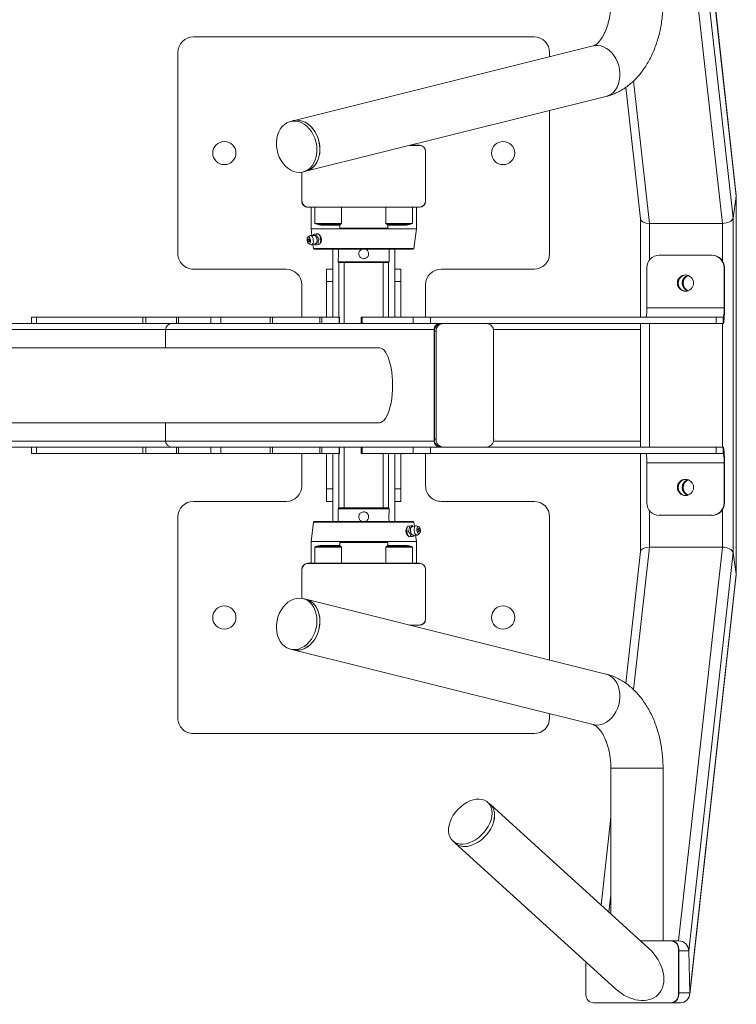
# Model space of a CAD drawing. Units: millimetres. Extents: x 13014 to 33633, y 12989 to 27707.
# Drawn here: x 18219 to 18682, y 19891 to 20527 of the extents above; entities that cross this region are included whole.
import ezdxf

# ---------------------------------------------------------------- set-up
doc = ezdxf.new("R2010")
doc.units = ezdxf.units.MM

# ---------------------------------------------------------------- blocks, each defined once
blk = doc.blocks.new('A$C33388818')
at = {"linetype": 'Continuous', "lineweight": 5}
for p, q in [((1776.28, 2975.59), (1505.51, 2945.53)), ((1506.37, 2945.57), (1776.73, 2975.58)), ((1533.57, 2944.9), (1790.89, 2973.47)), ((1776.73, 2975.58), (1790.89, 2973.47)), ((1776.73, 2975.58), (2020.89, 2975.58)), ((1790.89, 2973.47), (2006.73, 2973.47)), ((2020.89, 2975.58), (2006.73, 2973.47)), ((2006.73, 2973.47), (2264.06, 2944.9)), ((2020.89, 2975.58), (2291.26, 2945.57)), ((2292.12, 2945.53), (2021.34, 2975.59)), ((1539.97, 2938.36), (1794.22, 2966.59)), ((1794.22, 2966.59), (1794.22, 2919.53)), ((1794.22, 2966.59), (1818.29, 2966.59)), ((1822.81, 2967.67), (1822.81, 2967.98)), ((1848.81, 2967.98), (1822.81, 2967.98)), ((1848.81, 2967.67), (1822.81, 2967.67)), ((1848.81, 2967.67), (1848.81, 2967.98)), ((1848.81, 2917.82), (1848.81, 2967.67)), ((1854.81, 2967.21), (1858.81, 2967.21)), ((1854.81, 2967.21), (1854.81, 2967.05)), ((1858.81, 2967.05), (1854.81, 2967.05)), ((1854.81, 2967.05), (1854.81, 2962.67)), ((1858.81, 2967.21), (1858.81, 2967.05)), ((1858.81, 2967.05), (1858.81, 2962.67)), ((1858.81, 2966.59), (1938.81, 2966.59)), ((1942.81, 2967.21), (1938.81, 2967.21)), ((1938.81, 2967.21), (1938.81, 2967.05)), ((1938.81, 2967.05), (1942.81, 2967.05)), ((1938.81, 2967.05), (1938.81, 2962.67)), ((1942.81, 2967.21), (1942.81, 2967.05)), ((1942.81, 2967.05), (1942.81, 2962.67)), ((1948.81, 2967.67), (1948.81, 2967.98)), ((1948.81, 2967.98), (1974.81, 2967.98)), ((1948.81, 2917.82), (1948.81, 2967.67)), ((1948.81, 2967.67), (1974.81, 2967.67)), ((1974.81, 2967.67), (1974.81, 2967.98)), ((1979.33, 2966.59), (2003.4, 2966.59)), ((2003.4, 2966.59), (2003.4, 2919.53)), ((2003.4, 2966.59), (2257.66, 2938.36)), ((1814.81, 2960.01), (1814.81, 2959.7)), ((1814.81, 2959.7), (1814.81, 2925.8)), ((1858.81, 2962.67), (1854.81, 2962.67)), ((1854.81, 2778.11), (1854.81, 2962.67)), ((1858.81, 2814.21), (1858.81, 2962.67)), ((1938.81, 2962.67), (1942.81, 2962.67)), ((1938.81, 2814.21), (1938.81, 2962.67)), ((1942.81, 2778.11), (1942.81, 2962.67)), ((1982.81, 2960.01), (1982.81, 2959.7)), ((1982.81, 2959.7), (1982.81, 2925.8)), ((2291.26, 2945.57), (2264.06, 2944.9)), ((2264.06, 2944.9), (2264.06, 2938.47)), ((2291.26, 2945.57), (2291.26, 2938.47)), ((2257.66, 2938.36), (2257.66, 2932.09)), ((2262.69, 2938.44), (2262.69, 2938.21)), ((2292.63, 2938.44), (2262.69, 2938.44)), ((2263.42, 2938.44), (2264.06, 2938.47)), ((2264.06, 2938.47), (2291.26, 2938.47)), ((2291.26, 2938.47), (2291.9, 2938.44)), ((2292.63, 2938.44), (2292.63, 2938.21)), ((2297.66, 2939.34), (2297.66, 2932.09)), ((2257.66, 2932.09), (2257.69, 2932.73)), ((2257.66, 2913.66), (2257.66, 2932.09)), ((2257.69, 2933.46), (2257.69, 2933.22)), ((2257.69, 2933.22), (2257.69, 2913.69)), ((2292.63, 2938.21), (2262.69, 2938.21)), ((2297.63, 2933.46), (2297.63, 2933.22)), ((2297.63, 2883.44), (2297.63, 2933.22)), ((2297.63, 2932.73), (2297.66, 2932.09)), ((2297.66, 2932.09), (2297.66, 2885.03)), ((2257.66, 2928.29), (2146.09, 2928.29)), ((2146.09, 2894.59), (2146.09, 2928.29)), ((1702.15, 2909.31), (1794.22, 2919.53)), ((1794.22, 2919.53), (1817.87, 2919.53)), ((1858.81, 2919.53), (1938.81, 2919.53)), ((1979.76, 2919.53), (2003.4, 2919.53)), ((2003.4, 2919.53), (2095.49, 2909.31)), ((1706.36, 2904.2), (1791.34, 2913.64)), ((1791.25, 2913.63), (1854.81, 2913.63)), ((1822.81, 2917.82), (1848.81, 2917.82)), ((1858.81, 2913.63), (1938.81, 2913.63)), ((1862.81, 2818.81), (1862.81, 2913.63)), ((1934.81, 2818.81), (1934.81, 2913.63)), ((1942.81, 2913.63), (2006.38, 2913.63)), ((1974.81, 2917.82), (1948.81, 2917.82)), ((2006.28, 2913.64), (2091.26, 2904.2)), ((2262.49, 2918.98), (2169.69, 2816.82)), ((2146.09, 2894.59), (2240.33, 2894.59)), ((2177.89, 2894.59), (2234.61, 2888.29)), ((2194.63, 2794.16), (2288.67, 2897.68)), ((2228.09, 2894.59), (2239.21, 2893.35)), ((1760.6, 2697.71), (1712.33, 2891.39)), ((2085.3, 2891.39), (2037.03, 2697.71)), ((1679.63, 2883.24), (1727.9, 2689.56)), ((2069.73, 2689.56), (2118, 2883.24)), ((2297.66, 2885.03), (2297.63, 2884.4)), ((2271.2, 2878.45), (2292.63, 2878.45)), ((1686.67, 2855.01), (1683.81, 2855.01)), ((1813.81, 2855.01), (1721.4, 2855.01)), ((2076.23, 2855.01), (1983.81, 2855.01)), ((2113.81, 2855.01), (2110.96, 2855.01)), ((1673.81, 2845.01), (1673.81, 2625.01)), ((1823.81, 2785.01), (1823.81, 2845.01)), ((1973.81, 2845.01), (1973.81, 2785.01)), ((2123.81, 2625.01), (2123.81, 2845.01)), ((1933.71, 2818.92), (1863.91, 2818.92)), ((1858.81, 2814.21), (1858.81, 2784.29)), ((1858.91, 2814.24), (1858.91, 2786.38)), ((1938.71, 2786.38), (1938.71, 2814.24)), ((1938.81, 2784.29), (1938.81, 2814.21)), ((2169.71, 2816.81), (2168.21, 2815.16)), ((2193.11, 2792.53), (2194.61, 2794.18)), ((1858.91, 2785.31), (1858.91, 2786.38)), ((1938.71, 2785.31), (1938.71, 2786.38)), ((1858.81, 2784.29), (1858.81, 2639.93)), ((1862.81, 2780.55), (1934.81, 2780.55)), ((1862.81, 2780.55), (1862.81, 2607.06)), ((1863.91, 2781.7), (1933.71, 2781.7)), ((1863.91, 2780.64), (1863.91, 2781.7)), ((1863.91, 2780.64), (1933.71, 2780.64)), ((1933.71, 2780.64), (1933.71, 2781.7)), ((1934.81, 2780.55), (1934.81, 2607.06)), ((1938.81, 2784.29), (1938.81, 2639.93)), ((1779.81, 2775.01), (1747.81, 2775.01)), ((1779.71, 2774.91), (1747.91, 2774.91)), ((1854.81, 2775.01), (1833.81, 2775.01)), ((1858.81, 2778.11), (1854.81, 2778.11)), ((1854.81, 2778.11), (1854.81, 2766.92)), ((1938.81, 2778.11), (1942.81, 2778.11)), ((1942.81, 2778.11), (1942.81, 2766.92)), ((1963.81, 2775.01), (1942.81, 2775.01)), ((2049.81, 2775.01), (2017.81, 2775.01)), ((2049.71, 2774.91), (2017.91, 2774.91)), ((1743.81, 2771.01), (1743.81, 2765.07)), ((1743.91, 2770.91), (1743.91, 2764.66)), ((1783.71, 2699.11), (1783.71, 2770.91)), ((1783.81, 2699.01), (1783.81, 2771.01)), ((1797.81, 2769.01), (1783.81, 2769.01)), ((1794.31, 2766.55), (1783.81, 2766.55)), ((1794.31, 2749.39), (1794.31, 2766.55)), ((1810.37, 2767.47), (1797.81, 2769.01)), ((1797.81, 2769.01), (1797.81, 2750.01)), ((1810.37, 2702.56), (1810.37, 2767.47)), ((1810.81, 2766.97), (1810.81, 2703.05)), ((1854.81, 2766.92), (1858.81, 2766.92)), ((1854.81, 2766.92), (1854.81, 2733.98)), ((1858.81, 2766.92), (1858.81, 2733.98)), ((1942.81, 2766.92), (1938.81, 2766.92)), ((1938.81, 2766.92), (1938.81, 2733.98)), ((1942.81, 2766.92), (1942.81, 2733.98)), ((1986.81, 2703.05), (1986.81, 2766.97)), ((1989.76, 2767.78), (1987.25, 2767.47)), ((1987.25, 2767.47), (1987.25, 2702.56)), ((1990.08, 2766.8), (1989.46, 2766.4)), ((1989.52, 2768.53), (1990.32, 2766.04)), ((1990.19, 2770.51), (1989.57, 2769.14)), ((1995.42, 2769.97), (1994.44, 2771.11)), ((1995.55, 2766.78), (1995.63, 2769.4)), ((1996.29, 2767.37), (1995.58, 2767.57)), ((1999.81, 2769.01), (1995.61, 2768.5)), ((2013.81, 2769.01), (1999.81, 2769.01)), ((1999.81, 2750.01), (1999.81, 2769.01)), ((2003.31, 2766.55), (2003.31, 2749.39)), ((2003.31, 2766.55), (2013.81, 2766.55)), ((2013.81, 2771.01), (2013.81, 2699.01)), ((2013.91, 2770.91), (2013.91, 2699.11)), ((2053.71, 2764.66), (2053.71, 2770.91)), ((2053.81, 2765.07), (2053.81, 2771.01)), ((1794.81, 2763), (1794.81, 2751.01)), ((1795.31, 2762.6), (1795.31, 2750.51)), ((1989.89, 2763.35), (1989.73, 2764.44)), ((1992.92, 2762.8), (1993.06, 2762.8)), ((1993.44, 2762.85), (1993.29, 2763.95)), ((1993.82, 2762.91), (1993.96, 2762.94)), ((1996.72, 2764.31), (1996.56, 2765.41)), ((2002.31, 2750.51), (2002.31, 2762.6)), ((2002.81, 2751.01), (2002.81, 2763)), ((1825.08, 2755.01), (1810.81, 2755.01)), ((1823.78, 2759.01), (1823.78, 2755.01)), ((1823.78, 2759.01), (1831.78, 2759.01)), ((1825.08, 2755.01), (1831.78, 2755.01)), ((1831.78, 2759.01), (1831.78, 2755.01)), ((1831.78, 2759.01), (1854.81, 2759.01)), ((1831.78, 2755.01), (1854.81, 2755.01)), ((1942.81, 2759.01), (1965.78, 2759.01)), ((1942.81, 2755.01), (1965.78, 2755.01)), ((1965.78, 2759.01), (1965.78, 2755.01)), ((1965.78, 2759.01), (1973.78, 2759.01)), ((1965.78, 2755.01), (1972.49, 2755.01)), ((1986.81, 2755.01), (1972.49, 2755.01)), ((1973.78, 2759.01), (1973.78, 2755.01)), ((1794.31, 2749.39), (1783.81, 2749.39)), ((1795.31, 2750.51), (1795.31, 2750.51)), ((1795.31, 2750.51), (1797.31, 2750.51)), ((1797.31, 2719.51), (1797.31, 2750.51)), ((1797.81, 2750.01), (1797.81, 2720.01)), ((1819.11, 2751.52), (1810.81, 2751.52)), ((1819.61, 2751.02), (1819.11, 2751.52)), ((1819.11, 2718.5), (1819.11, 2751.52)), ((1819.61, 2751.02), (1819.61, 2719)), ((1854.81, 2751.01), (1819.61, 2751.01)), ((1854.81, 2747.61), (1819.61, 2747.61)), ((1978.01, 2751.01), (1942.81, 2751.01)), ((1978.01, 2747.61), (1942.81, 2747.61)), ((1978.51, 2751.52), (1978.01, 2751.02)), ((1978.01, 2719), (1978.01, 2751.02)), ((1980.63, 2751.52), (1978.51, 2751.52)), ((1978.51, 2751.52), (1978.51, 2718.5)), ((1999.81, 2720.01), (1999.81, 2750.01)), ((2000.31, 2750.51), (2000.31, 2719.51)), ((2002.31, 2750.51), (2000.31, 2750.51)), ((2002.31, 2750.51), (2002.31, 2750.51)), ((2003.31, 2749.39), (2013.81, 2749.39)), ((1874.66, 2745.12), (1874.66, 2420.62)), ((1922.96, 2420.62), (1922.96, 2745.12)), ((1858.81, 2733.98), (1854.81, 2733.98)), ((1854.81, 2733.98), (1854.81, 2733.46)), ((1854.81, 2733.46), (1858.81, 2733.46)), ((1938.81, 2733.98), (1942.81, 2733.98)), ((1938.81, 2733.46), (1942.81, 2733.46)), ((1942.81, 2733.98), (1942.81, 2733.46)), ((1819.61, 2722.41), (1858.81, 2722.41)), ((1938.81, 2722.41), (1978.01, 2722.41)), ((1794.31, 2720.64), (1783.81, 2720.64)), ((1794.31, 2703.48), (1794.31, 2720.64)), ((1794.81, 2719.02), (1794.81, 2707.02)), ((1795.31, 2719.52), (1795.31, 2719.51)), ((1795.31, 2719.51), (1797.31, 2719.51)), ((1795.31, 2719.51), (1795.31, 2707.43)), ((1797.81, 2720.01), (1797.81, 2701.01)), ((1817, 2718.5), (1819.11, 2718.5)), ((1819.11, 2718.5), (1819.61, 2719)), ((1854.81, 2719.01), (1819.61, 2719.01)), ((1858.81, 2719.44), (1854.81, 2719.44)), ((1854.81, 2719.44), (1854.81, 2719.16)), ((1858.81, 2719.16), (1854.81, 2719.16)), ((1854.81, 2719.16), (1854.81, 2708.06)), ((1942.81, 2719.44), (1938.81, 2719.44)), ((1942.81, 2719.16), (1938.81, 2719.16)), ((1942.81, 2719.44), (1942.81, 2719.16)), ((1942.81, 2719.16), (1942.81, 2708.06)), ((1978.01, 2719.01), (1942.81, 2719.01)), ((1978.01, 2719), (1978.51, 2718.5)), ((1978.51, 2718.5), (1986.81, 2718.5)), ((1999.81, 2701.01), (1999.81, 2720.01)), ((2002.31, 2719.51), (2000.31, 2719.51)), ((2002.31, 2719.51), (2002.31, 2719.52)), ((2002.31, 2707.43), (2002.31, 2719.51)), ((2002.81, 2707.02), (2002.81, 2719.02)), ((2003.31, 2720.64), (2013.81, 2720.64)), ((2003.31, 2720.64), (2003.31, 2703.48)), ((1824.86, 2715.01), (1810.81, 2715.01)), ((1823.78, 2715.01), (1823.78, 2711.01)), ((1823.78, 2711.01), (1831.78, 2711.01)), ((1824.86, 2715.01), (1831.78, 2715.01)), ((1831.78, 2715.01), (1831.78, 2711.01)), ((1831.78, 2715.01), (1854.81, 2715.01)), ((1831.78, 2711.01), (1854.81, 2711.01)), ((1942.81, 2715.01), (1965.78, 2715.01)), ((1942.81, 2711.01), (1965.78, 2711.01)), ((1965.78, 2715.01), (1965.78, 2711.01)), ((1965.78, 2715.01), (1972.71, 2715.01)), ((1965.78, 2711.01), (1973.78, 2711.01)), ((1986.81, 2715.01), (1972.71, 2715.01)), ((1973.78, 2715.01), (1973.78, 2711.01)), ((1794.31, 2703.48), (1783.81, 2703.48)), ((1800.91, 2705.71), (1801.06, 2704.62)), ((1802.07, 2703.25), (1801.99, 2700.63)), ((1803.8, 2707.11), (1803.67, 2707.08)), ((1804.18, 2707.18), (1804.34, 2706.08)), ((1804.71, 2707.23), (1804.57, 2707.22)), ((1808.11, 2701.49), (1807.3, 2703.99)), ((1807.55, 2703.23), (1808.17, 2703.63)), ((1807.74, 2706.68), (1807.89, 2705.58)), ((1858.81, 2708.06), (1854.81, 2708.06)), ((1854.81, 2708.06), (1854.81, 2706.61)), ((1858.81, 2706.61), (1854.81, 2706.61)), ((1854.81, 2706.61), (1854.81, 2676.11)), ((1942.81, 2708.06), (1938.81, 2708.06)), ((1942.81, 2706.61), (1938.81, 2706.61)), ((1942.81, 2708.06), (1942.81, 2706.61)), ((1942.81, 2706.61), (1942.81, 2676.11)), ((2003.31, 2703.48), (2013.81, 2703.48)), ((1761.04, 2695.82), (1760.58, 2697.7)), ((1783.81, 2701.01), (1797.81, 2701.01)), ((1797.81, 2701.01), (1802.02, 2701.53)), ((1801.34, 2702.66), (1802.05, 2702.46)), ((1802.21, 2700.05), (1803.19, 2698.92)), ((1807.43, 2699.52), (1808.06, 2700.88)), ((1807.86, 2702.25), (1810.37, 2702.56)), ((1987.25, 2702.56), (1999.81, 2701.01)), ((1999.81, 2701.01), (2013.81, 2701.01)), ((2037.05, 2697.7), (2036.58, 2695.82)), ((1761.19, 2695.11), (1779.71, 2695.11)), ((1761.21, 2695.01), (1779.81, 2695.01)), ((1833.81, 2695.01), (1854.81, 2695.01)), ((1942.81, 2695.01), (1963.81, 2695.01)), ((2017.81, 2695.01), (2036.42, 2695.01)), ((2017.91, 2695.11), (2036.43, 2695.11)), ((1727.93, 2689.56), (1728.4, 2687.68)), ((1823.81, 2625.01), (1823.81, 2685.01)), ((1973.81, 2685.01), (1973.81, 2625.01)), ((2069.23, 2687.68), (2069.7, 2689.56)), ((1858.81, 2676.11), (1854.81, 2676.11)), ((1854.81, 2676.11), (1854.81, 2674.61)), ((1858.81, 2674.61), (1854.81, 2674.61)), ((1854.81, 2674.61), (1854.81, 2642.71)), ((1942.81, 2676.11), (1938.81, 2676.11)), ((1942.81, 2674.61), (1938.81, 2674.61)), ((1942.81, 2676.11), (1942.81, 2674.61)), ((1942.81, 2674.61), (1942.81, 2642.71)), ((1858.81, 2642.71), (1854.81, 2642.71)), ((1854.81, 2642.71), (1854.81, 2636.26)), ((1858.81, 2639.93), (1858.81, 2636.26)), ((1942.81, 2642.71), (1938.81, 2642.71)), ((1938.81, 2639.93), (1938.81, 2636.26)), ((1942.81, 2642.71), (1942.81, 2636.26)), ((1858.81, 2636.26), (1854.81, 2636.26)), ((1854.81, 2636.26), (1854.81, 2615.38)), ((1858.81, 2636.26), (1858.81, 2615.38)), ((1942.81, 2636.26), (1938.81, 2636.26)), ((1938.81, 2636.26), (1938.81, 2615.38)), ((1942.81, 2636.26), (1942.81, 2615.38)), ((1683.81, 2615.01), (1813.81, 2615.01)), ((1858.81, 2615.38), (1854.81, 2615.38)), ((1854.81, 2615.38), (1854.81, 2614.2)), ((1858.81, 2614.2), (1854.81, 2614.2)), ((1854.81, 2614.2), (1854.81, 2594.28)), ((1858.81, 2615.38), (1858.81, 2614.2)), ((1858.81, 2614.2), (1858.81, 2594.28)), ((1942.81, 2615.38), (1938.81, 2615.38)), ((1938.81, 2615.38), (1938.81, 2614.2)), ((1942.81, 2614.2), (1938.81, 2614.2)), ((1938.81, 2614.2), (1938.81, 2594.28)), ((1942.81, 2615.38), (1942.81, 2614.2)), ((1942.81, 2614.2), (1942.81, 2594.28)), ((1983.81, 2615.01), (2113.81, 2615.01)), ((1874.66, 2607.06), (1862.81, 2607.06)), ((1862.81, 2019.72), (1862.81, 2607.06)), ((1934.81, 2607.06), (1922.96, 2607.06)), ((1934.81, 2019.72), (1934.81, 2607.06)), ((1858.81, 2594.28), (1854.81, 2594.28)), ((1854.81, 2594.28), (1854.81, 2592.48)), ((1858.81, 2592.48), (1854.81, 2592.48)), ((1854.81, 2592.48), (1854.81, 2523.71)), ((1858.81, 2594.28), (1858.81, 2592.48)), ((1858.81, 2592.48), (1858.81, 2523.71)), ((1942.81, 2594.28), (1938.81, 2594.28)), ((1938.81, 2594.28), (1938.81, 2592.48)), ((1942.81, 2592.48), (1938.81, 2592.48)), ((1938.81, 2592.48), (1938.81, 2523.71)), ((1942.81, 2594.28), (1942.81, 2592.48)), ((1942.81, 2592.48), (1942.81, 2523.71)), ((1858.81, 2523.71), (1854.81, 2523.71)), ((1854.81, 2523.71), (1854.81, 2520.4)), ((1854.81, 2520.4), (1858.81, 2520.4)), ((1858.81, 2523.71), (1858.81, 2520.4)), ((1858.81, 2018.51), (1858.81, 2520.4)), ((1942.81, 2523.71), (1938.81, 2523.71)), ((1938.81, 2523.71), (1938.81, 2520.4)), ((1938.81, 2520.4), (1942.81, 2520.4)), ((1938.81, 2018.5), (1938.81, 2520.4)), ((1942.81, 2523.71), (1942.81, 2520.4))]:
    blk.add_line(p, q, dxfattribs=at)
at = {"linetype": 'Continuous', "lineweight": 5, "flags": 128}
for points in [[(1848.81, 2967.98), (1850.76, 2967.97), (1852.64, 2967.92), (1854.37, 2967.85), (1855.88, 2967.76), (1857.13, 2967.64), (1858.05, 2967.5), (1858.62, 2967.36), (1858.81, 2967.21)], [(1948.81, 2967.98), (1946.86, 2967.97), (1944.99, 2967.92), (1943.26, 2967.85), (1941.74, 2967.76), (1940.5, 2967.64), (1939.57, 2967.5), (1939.01, 2967.36), (1938.81, 2967.21)], [(1712.33, 2891.39), (1711.73, 2893.1), (1710.78, 2894.75), (1709.52, 2896.25), (1707.96, 2897.55), (1706.15, 2898.64), (1704.13, 2899.48), (1701.93, 2900.06), (1699.6, 2900.38), (1697.2, 2900.41), (1694.77, 2900.17), (1692.36, 2899.65), (1690.04, 2898.87), (1687.84, 2897.84), (1685.81, 2896.59), (1684, 2895.14), (1682.45, 2893.52), (1681.18, 2891.77), (1680.23, 2889.93), (1679.61, 2888.03), (1679.35, 2886.12), (1679.44, 2884.23), (1679.63, 2883.24)], [(2085.3, 2891.39), (2085.89, 2893.1), (2086.85, 2894.75), (2088.11, 2896.25), (2089.66, 2897.55), (2091.47, 2898.64), (2093.5, 2899.48), (2095.7, 2900.06), (2098.03, 2900.38), (2100.43, 2900.41), (2102.86, 2900.17), (2105.26, 2899.65), (2107.59, 2898.87), (2109.79, 2897.84), (2111.82, 2896.59), (2113.63, 2895.14), (2115.18, 2893.52), (2116.45, 2891.77), (2117.4, 2889.93), (2118.01, 2888.03), (2118.28, 2886.12), (2118.19, 2884.23), (2118, 2883.24)], [(2194.41, 2803.09), (2193.56, 2805.14), (2192.44, 2807.16), (2191.07, 2809.11), (2189.47, 2810.95), (2187.69, 2812.64), (2185.75, 2814.14), (2183.71, 2815.42), (2181.61, 2816.46), (2179.48, 2817.22), (2177.38, 2817.7), (2175.34, 2817.89), (2173.43, 2817.77), (2171.66, 2817.36), (2170.09, 2816.66), (2168.74, 2815.69), (2167.65, 2814.46), (2166.83, 2813.01), (2166.31, 2811.36), (2166.09, 2809.56), (2166.19, 2807.63), (2166.59, 2805.62), (2167.29, 2803.57), (2168.28, 2801.53), (2169.53, 2799.54), (2171.02, 2797.64), (2172.72, 2795.87), (2174.58, 2794.27), (2176.57, 2792.87), (2178.65, 2791.71), (2180.77, 2790.81), (2182.89, 2790.19), (2184.97, 2789.85), (2186.95, 2789.82), (2188.79, 2790.08), (2190.47, 2790.64), (2191.93, 2791.48), (2193.16, 2792.58), (2194.11, 2793.92), (2194.78, 2795.48), (2195.15, 2797.21), (2195.21, 2799.08), (2194.96, 2801.06), (2194.41, 2803.09)], [(2195.93, 2804.74), (2195.08, 2806.79), (2193.96, 2808.82), (2192.58, 2810.77), (2190.98, 2812.62), (2189.2, 2814.31), (2187.26, 2815.81), (2185.22, 2817.09), (2183.11, 2818.13), (2180.98, 2818.89), (2178.87, 2819.38), (2176.84, 2819.56), (2174.91, 2819.45), (2173.15, 2819.03), (2171.57, 2818.33), (2170.22, 2817.36), (2169.29, 2816.34)], [(2195.91, 2804.74), (2195.06, 2806.79), (2193.94, 2808.81), (2192.57, 2810.77), (2190.97, 2812.61), (2189.19, 2814.29), (2187.25, 2815.79), (2185.21, 2817.07), (2183.11, 2818.11), (2180.98, 2818.87), (2178.88, 2819.35), (2176.84, 2819.54), (2174.93, 2819.42), (2173.16, 2819.01), (2171.59, 2818.31), (2170.24, 2817.34), (2169.71, 2816.81)], [(2194.19, 2793.72), (2194.67, 2794.21), (2195.63, 2795.56), (2196.31, 2797.11), (2196.68, 2798.85), (2196.74, 2800.72), (2196.49, 2802.7), (2195.93, 2804.74)], [(1989.57, 2769.14), (1989.53, 2769.04), (1989.53, 2768.51), (1989.89, 2768.04), (1990.58, 2767.7), (1991.51, 2767.53), (1992.56, 2767.55), (1993.61, 2767.75), (1994.54, 2768.12), (1995.22, 2768.6), (1995.59, 2769.15), (1995.59, 2769.69), (1995.42, 2769.97)], [(1992.36, 2771.6), (1991.51, 2771.42), (1990.78, 2771.1), (1990.3, 2770.68), (1990.13, 2770.23), (1990.3, 2769.82), (1990.78, 2769.51), (1991.51, 2769.34), (1992.36, 2769.35), (1993.22, 2769.52), (1993.94, 2769.84), (1994.43, 2770.26), (1994.6, 2770.71), (1994.43, 2771.12), (1993.94, 2771.44), (1993.22, 2771.6), (1992.36, 2771.6)], [(1990.32, 2766.04), (1990.39, 2765.89), (1990.82, 2765.5), (1991.54, 2765.24), (1992.44, 2765.16), (1993.41, 2765.27), (1994.31, 2765.54), (1995.02, 2765.94), (1995.45, 2766.42), (1995.55, 2766.78)], [(1992.36, 2770.95), (1992, 2770.87), (1991.7, 2770.74), (1991.49, 2770.56), (1991.42, 2770.37), (1991.49, 2770.2), (1991.7, 2770.07), (1992, 2769.99), (1992.36, 2770), (1992.72, 2770.07), (1993.03, 2770.21), (1993.23, 2770.38), (1993.31, 2770.57), (1993.23, 2770.75), (1993.03, 2770.88), (1992.72, 2770.95), (1992.36, 2770.95)], [(1995.56, 2767.15), (1995.64, 2766.68), (1995.37, 2766.16), (1994.76, 2765.7), (1993.91, 2765.34), (1992.92, 2765.14)], [(1992.92, 2765.14), (1991.94, 2765.13), (1991.08, 2765.31), (1990.48, 2765.65), (1990.21, 2766.1), (1990.21, 2766.39)], [(1993.82, 2762.91), (1993.25, 2762.82), (1993.06, 2762.8)], [(1922.96, 2745.12), (1922.79, 2746.15), (1922.26, 2747.16), (1921.39, 2748.15), (1920.2, 2749.09), (1918.69, 2749.98), (1916.89, 2750.79), (1914.83, 2751.52), (1912.53, 2752.16), (1910.04, 2752.69), (1907.38, 2753.12), (1904.59, 2753.42), (1901.72, 2753.61), (1898.81, 2753.67), (1895.9, 2753.61), (1893.03, 2753.42), (1890.25, 2753.12), (1887.59, 2752.69), (1885.09, 2752.16), (1882.8, 2751.52), (1880.74, 2750.79), (1878.94, 2749.98), (1877.43, 2749.09), (1876.23, 2748.15), (1875.36, 2747.16), (1874.84, 2746.15), (1874.66, 2745.12), (1874.66, 2745.12)], [(1728.1, 2688.87), (1727.89, 2689.62), (1727.62, 2691.48), (1727.71, 2693.39), (1728.15, 2695.3), (1728.93, 2697.18), (1730.04, 2698.98), (1731.46, 2700.67), (1733.14, 2702.2), (1735.07, 2703.56), (1737.19, 2704.7), (1739.46, 2705.61), (1741.83, 2706.26), (1744.25, 2706.64)], [(1727.93, 2689.56), (1727.69, 2690.88), (1727.67, 2692.78), (1728, 2694.69), (1728.67, 2696.58), (1729.68, 2698.41), (1731, 2700.13), (1732.6, 2701.72), (1734.45, 2703.13), (1736.5, 2704.34), (1738.73, 2705.33), (1741.07, 2706.06), (1743.48, 2706.53), (1745.9, 2706.72), (1748.29, 2706.64), (1750.59, 2706.28), (1752.76, 2705.64), (1754.75, 2704.76), (1756.51, 2703.63), (1758.02, 2702.29), (1759.22, 2700.77), (1760.11, 2699.1), (1760.58, 2697.7)], [(1735.19, 2680.15), (1733.31, 2681.16), (1731.67, 2682.39), (1730.31, 2683.83), (1729.26, 2685.43), (1728.54, 2687.17), (1728.16, 2689), (1728.14, 2690.9), (1728.46, 2692.81), (1729.14, 2694.7), (1730.15, 2696.52), (1731.47, 2698.25), (1733.07, 2699.83), (1734.91, 2701.25), (1736.97, 2702.46), (1739.2, 2703.44), (1741.54, 2704.18), (1743.94, 2704.65), (1746.37, 2704.84), (1748.76, 2704.75), (1751.06, 2704.39), (1753.23, 2703.76), (1755.22, 2702.87), (1756.98, 2701.75), (1758.48, 2700.41), (1759.69, 2698.89), (1760.58, 2697.21), (1761.13, 2695.42), (1761.34, 2693.55), (1761.18, 2691.64), (1760.68, 2689.74), (1759.84, 2687.88), (1758.67, 2686.1), (1757.21, 2684.44), (1755.48, 2682.93), (1753.52, 2681.62), (1751.37, 2680.52), (1749.09, 2679.65), (1746.7, 2679.05), (1744.28, 2678.72), (1741.87, 2678.66), (1739.51, 2678.89), (1737.27, 2679.39), (1735.19, 2680.15)], [(1744.25, 2706.64), (1746.67, 2706.75), (1749.05, 2706.57), (1751.31, 2706.12), (1753.43, 2705.41), (1755.36, 2704.44), (1757.04, 2703.24), (1758.46, 2701.84), (1759.57, 2700.26), (1760.35, 2698.54), (1760.75, 2697.01)], [(1802.06, 2702.88), (1801.99, 2703.35), (1802.26, 2703.86), (1802.86, 2704.33), (1803.72, 2704.69), (1804.7, 2704.88)], [(1807.3, 2703.99), (1807.23, 2704.14), (1806.8, 2704.53), (1806.09, 2704.78), (1805.19, 2704.86), (1804.22, 2704.76), (1803.32, 2704.49), (1802.6, 2704.08), (1802.17, 2703.6), (1802.07, 2703.25)], [(1803.8, 2707.11), (1804.37, 2707.21), (1804.57, 2707.22)], [(1804.7, 2704.88), (1805.69, 2704.9), (1806.54, 2704.72), (1807.15, 2704.38), (1807.42, 2703.93), (1807.41, 2703.64)], [(2062.44, 2680.15), (2064.32, 2681.16), (2065.95, 2682.39), (2067.31, 2683.83), (2068.37, 2685.43), (2069.09, 2687.17), (2069.47, 2689), (2069.49, 2690.9), (2069.16, 2692.81), (2068.49, 2694.7), (2067.48, 2696.52), (2066.16, 2698.25), (2064.56, 2699.83), (2062.71, 2701.25), (2060.65, 2702.46), (2058.43, 2703.44), (2056.09, 2704.18), (2053.68, 2704.65), (2051.26, 2704.84), (2048.87, 2704.75), (2046.56, 2704.39), (2044.39, 2703.76), (2042.41, 2702.87), (2040.64, 2701.75), (2039.14, 2700.41), (2037.93, 2698.89), (2037.04, 2697.21), (2036.49, 2695.42), (2036.29, 2693.55), (2036.44, 2691.64), (2036.95, 2689.74), (2037.79, 2687.88), (2038.96, 2686.1), (2040.42, 2684.44), (2042.15, 2682.93), (2044.11, 2681.62), (2046.25, 2680.52), (2048.54, 2679.65), (2050.92, 2679.05), (2053.34, 2678.72), (2055.76, 2678.66), (2058.11, 2678.89), (2060.35, 2679.39), (2062.44, 2680.15)], [(2053.38, 2706.64), (2050.95, 2706.75), (2048.58, 2706.57), (2046.31, 2706.12), (2044.19, 2705.41), (2042.27, 2704.44), (2040.58, 2703.24), (2039.17, 2701.84), (2038.06, 2700.26), (2037.27, 2698.54), (2036.88, 2697.01)], [(2069.7, 2689.56), (2069.93, 2690.88), (2069.96, 2692.78), (2069.63, 2694.69), (2068.96, 2696.58), (2067.95, 2698.41), (2066.63, 2700.13), (2065.03, 2701.72), (2063.18, 2703.13), (2061.12, 2704.34), (2058.9, 2705.33), (2056.56, 2706.06), (2054.15, 2706.53), (2051.73, 2706.72), (2049.34, 2706.64), (2047.03, 2706.28), (2044.86, 2705.64), (2042.88, 2704.76), (2041.11, 2703.63), (2039.61, 2702.29), (2038.4, 2700.77), (2037.51, 2699.1), (2037.05, 2697.7)], [(2069.53, 2688.87), (2069.74, 2689.62), (2070.01, 2691.48), (2069.92, 2693.39), (2069.48, 2695.3), (2068.69, 2697.18), (2067.58, 2698.98), (2066.17, 2700.67), (2064.48, 2702.2), (2062.56, 2703.56), (2060.44, 2704.7), (2058.17, 2705.61), (2055.8, 2706.26), (2053.38, 2706.64)], [(1808.06, 2700.88), (1808.1, 2700.98), (1808.1, 2701.52), (1807.73, 2701.99), (1807.05, 2702.33), (1806.12, 2702.5), (1805.07, 2702.48), (1804.02, 2702.28), (1803.09, 2701.91), (1802.4, 2701.42), (1802.04, 2700.88), (1802.04, 2700.34), (1802.21, 2700.05)], [(1805.26, 2698.43), (1806.12, 2698.61), (1806.84, 2698.93), (1807.33, 2699.34), (1807.5, 2699.79), (1807.33, 2700.21), (1806.84, 2700.52), (1806.12, 2700.69), (1805.26, 2700.68), (1804.41, 2700.5), (1803.68, 2700.18), (1803.2, 2699.77), (1803.03, 2699.32), (1803.2, 2698.91), (1803.68, 2698.59), (1804.41, 2698.42), (1805.26, 2698.43)], [(1805.26, 2699.08), (1805.62, 2699.15), (1805.93, 2699.29), (1806.13, 2699.47), (1806.21, 2699.66), (1806.13, 2699.83), (1805.93, 2699.96), (1805.62, 2700.03), (1805.26, 2700.03), (1804.9, 2699.96), (1804.6, 2699.82), (1804.39, 2699.64), (1804.32, 2699.45), (1804.39, 2699.28), (1804.6, 2699.15), (1804.9, 2699.08), (1805.26, 2699.08)]]:
    blk.add_lwpolyline(points, dxfattribs=at)
at = {"linetype": 'Continuous', "lineweight": 5}
for centre, radius in [((1832.81, 2942.76), 5.24), ((1964.81, 2942.76), 5.24), ((1748.81, 2825.01), 7.5), ((2048.81, 2825.01), 7.5), ((1748.81, 2645.01), 7.5), ((2048.81, 2645.01), 7.5)]:
    blk.add_circle(centre, radius, dxfattribs=at)
for centre, radius, start, end in [((1822.8, 2959.99), 7.99, 89.91333, 179.91307), ((1822.8, 2959.68), 7.99, 89.91333, 179.91307), ((1850.3, 2948.02), 19.7, 76.77168, 94.33938), ((1947.32, 2948.02), 19.7, 85.66062, 103.22832), ((1974.83, 2959.99), 7.99, 0.08693, 90.08667), ((1974.83, 2959.68), 7.99, 0.08693, 90.08667), ((1832.81, 2946.49), 5.25, 200.99318, 270.04818), ((1832.82, 2946.49), 5.25, 269.94368, 339.01496), ((1964.81, 2946.49), 5.25, 200.99319, 270.04818), ((1964.82, 2946.49), 5.25, 269.94368, 339.01495), ((1832.81, 2943.32), 5.24, 183.15391, 270.08363), ((1832.81, 2943.07), 5.24, 181.79129, 270.08499), ((1832.81, 2943.07), 5.24, 181.79046, 270.08499), ((1832.81, 2945.94), 5.25, 197.76737, 342.23263), ((1832.81, 2946.19), 5.25, 199.20059, 340.79941), ((1832.81, 2946.18), 5.25, 199.18279, 270.04978), ((1832.82, 2946.18), 5.25, 269.94185, 340.82558), ((1832.82, 2943.32), 5.24, 269.91637, 356.8461), ((1832.82, 2943.07), 5.24, 269.91501, 358.20869), ((1832.82, 2943.07), 5.24, 269.91501, 358.20954), ((1964.81, 2943.32), 5.24, 183.1542, 270.08363), ((1964.81, 2943.07), 5.24, 181.78928, 270.08499), ((1964.81, 2943.07), 5.24, 181.79046, 270.08499), ((1964.81, 2945.94), 5.25, 197.76737, 342.23263), ((1964.81, 2946.19), 5.25, 199.20059, 340.79941), ((1964.81, 2946.18), 5.25, 199.18279, 270.04978), ((1964.82, 2946.18), 5.25, 269.94185, 340.82557), ((1964.82, 2943.32), 5.24, 269.91637, 356.8458), ((1964.82, 2943.07), 5.24, 269.91501, 358.21075), ((1964.82, 2943.07), 5.24, 269.91501, 358.20954), ((2262.68, 2933.45), 4.99, 89.91333, 179.91307), ((2292.63, 2933.45), 4.99, 0.08693, 90.08667), ((2262.68, 2933.21), 4.99, 89.91333, 179.91307), ((2292.63, 2933.21), 4.99, 0.08693, 90.08667), ((1822.8, 2925.81), 7.99, 180.08693, 270.08667), ((1974.83, 2925.81), 7.99, 269.91333, 359.91307), ((1850.3, 2898.18), 19.7, 76.77168, 94.33938), ((1947.32, 2898.18), 19.7, 85.66062, 103.22832), ((2292.63, 2883.44), 4.99, 269.91333, 359.91307), ((1683.81, 2845.01), 10, 90, 180), ((1813.81, 2845.01), 10, 0, 90), ((1983.81, 2845.01), 10, 90, 180), ((2113.81, 2845.01), 10, 0, 90), ((1863.76, 2814.08), 4.85, 88.14457, 178.01582), ((1933.87, 2814.08), 4.85, 1.98418, 91.85543), ((1862.36, 2814.2), 3.55, 152.48456, 179.89208), ((1935.26, 2814.2), 3.55, 0.10792, 27.51543), ((2186.31, 2800.56), 10.47, 322.45345, 23.51975), ((1863.76, 2786.55), 4.85, 181.98418, 271.85543), ((1933.87, 2786.55), 4.85, 268.14457, 358.01582), ((1833.81, 2785.01), 10, 180, 270), ((1862.69, 2784.42), 3.88, 181.98418, 271.85543), ((1863.76, 2785.48), 4.85, 181.98418, 271.85543), ((1933.87, 2785.48), 4.85, 268.14457, 358.01582), ((1934.94, 2784.42), 3.88, 268.14457, 358.01582), ((1963.81, 2785.01), 10, 270, 0), ((1747.81, 2771.01), 4, 90, 180), ((1747.91, 2770.91), 4, 90, 180), ((1779.71, 2770.91), 4, 0, 90), ((1779.81, 2771.01), 4, 0, 90), ((2017.81, 2771.01), 4, 90, 180), ((2017.91, 2770.91), 4, 90, 180), ((2049.71, 2770.91), 4, 0, 90), ((2049.81, 2771.01), 4, 0, 90), ((1810.31, 2766.97), 0.5, 0, 83), ((1987.31, 2766.97), 0.5, 97, 180), ((1992.51, 2769.44), 1.4, 55.48932, 140.64982), ((1795.27, 2763.06), 0.46, 186.56863, 275.32525), ((2002.36, 2763.06), 0.46, 264.67475, 353.43137), ((1795.31, 2751.01), 0.5, 180.01093, 270.01092), ((1795.31, 2751.01), 0.5, 180, 270), ((1797.31, 2750.01), 0.5, 0, 90), ((2000.31, 2750.01), 0.5, 90, 180), ((2002.31, 2751.01), 0.5, 269.98908, 359.98907), ((2002.31, 2751.01), 0.5, 270, 0), ((1795.31, 2719.02), 0.5, 89.98908, 179.98907), ((1795.31, 2719.01), 0.5, 90, 180), ((1797.31, 2720.01), 0.5, 270, 0), ((2000.31, 2720.01), 0.5, 180, 270), ((2002.31, 2719.02), 0.5, 0.01093, 90.01092), ((2002.31, 2719.01), 0.5, 0, 90), ((1795.27, 2706.97), 0.46, 84.67475, 173.43137), ((1810.31, 2703.05), 0.5, 277, 0), ((1987.31, 2703.05), 0.5, 180, 263), ((2002.36, 2706.97), 0.46, 6.56863, 95.32525), ((1779.71, 2699.11), 4, 270, 0), ((1779.81, 2699.01), 4, 270, 0), ((1805.12, 2700.59), 1.4, 235.49159, 320.64756), ((2017.81, 2699.01), 4, 180, 270), ((2017.91, 2699.11), 4, 180, 270), ((1833.81, 2685.01), 10, 90, 180), ((1963.81, 2685.01), 10, 0, 90), ((1683.81, 2625.01), 10, 180, 270), ((1813.81, 2625.01), 10, 270, 0), ((1983.81, 2625.01), 10, 180, 270), ((2113.81, 2625.01), 10, 270, 0)]:
    blk.add_arc(centre, radius, start, end, dxfattribs=at)
for centre, major_axis, ratio, start_param, end_param in [((1776.73, 2969.2), (-0.35, 6.4), 0.517833, 6.176735, 6.311831), ((1776.73, 2969.2), (-0.35, 6.4), 0.517833, 6.176735, 6.311831), ((1790.89, 2967.08), (-0.35, 6.4), 0.517833, 4.605939, 6.176735), ((1790.89, 2967.08), (-0.35, 6.4), 0.517833, 4.605939, 6.176735), ((2006.73, 2967.08), (0.35, 6.4), 0.517833, 0.10645, 1.677247), ((2006.73, 2967.08), (0.35, 6.4), 0.517833, 0.10645, 1.677247), ((2020.89, 2969.2), (0.35, 6.4), 0.517833, 6.25454, 6.389636), ((2020.89, 2969.2), (0.35, 6.4), 0.517833, 6.25454, 6.389636), ((2264.06, 2938.52), (4.82, 4.32), 0.975573, 0.852946, 2.423742), ((2264.06, 2938.52), (4.82, 4.32), 0.975573, 0.852946, 2.423742), ((2291.26, 2939.19), (4.82, 4.32), 0.975573, 5.565335, 7.136131), ((2291.26, 2939.19), (4.82, 4.32), 0.975573, 5.565335, 7.136131), ((2275.58, 2908.33), (16.9, 16.64), 0.709383, 0.004327, 1.649347), ((1790.89, 2920.03), (-0.35, 6.4), 0.517833, 3.170238, 4.605939), ((1790.89, 2920.03), (-0.35, 6.4), 0.517833, 3.170238, 4.605939), ((2006.73, 2920.03), (0.35, 6.4), 0.517833, 1.677247, 3.112947), ((2006.73, 2920.03), (0.35, 6.4), 0.517833, 1.677247, 3.112947), ((2275.58, 2908.33), (16.9, 16.64), 0.709383, 4.79094, 6.287512), ((1862.81, 2611.99), (0, 4.93), 0.811411, 1.570796, 3.141593), ((1934.81, 2611.99), (0, 4.93), 0.811411, 3.141593, 4.712389)]:
    blk.add_ellipse(centre, major_axis=major_axis, ratio=ratio, start_param=start_param, end_param=end_param, dxfattribs=at)
for points, knots in [([(1712.33, 2891.39), (1712.12, 2892.16), (1711.62, 2894.02), (1710.54, 2896.88), (1709.08, 2899.95), (1707.32, 2902.93), (1705.28, 2905.8), (1702.96, 2908.57), (1700.36, 2911.2), (1697.49, 2913.69), (1694.37, 2916.02), (1691.02, 2918.18), (1687.45, 2920.16), (1683.68, 2921.93), (1679.75, 2923.5), (1675.68, 2924.85), (1671.5, 2925.99), (1667.22, 2926.9), (1662.86, 2927.59), (1658.46, 2928.05), (1654.67, 2928.26), (1652.36, 2928.28), (1651.53, 2928.29)], [0, 0, 0, 0, 0.034181, 0.081919, 0.129977, 0.178634, 0.228014, 0.278198, 0.329214, 0.381031, 0.433556, 0.486652, 0.540162, 0.593927, 0.647811, 0.701691, 0.755515, 0.809259, 0.862922, 0.916519, 0.970077, 1, 1, 1, 1]), ([(2146.09, 2928.29), (2145.27, 2928.28), (2142.97, 2928.26), (2139.2, 2928.05), (2134.79, 2927.59), (2130.42, 2926.9), (2126.13, 2925.99), (2121.92, 2924.85), (2117.83, 2923.49), (2113.86, 2921.9), (2110.04, 2920.09), (2106.39, 2918.06), (2102.95, 2915.81), (2099.73, 2913.37), (2096.77, 2910.73), (2094.09, 2907.92), (2091.71, 2904.97), (2089.64, 2901.89), (2087.91, 2898.7), (2086.54, 2895.53), (2085.73, 2893.07), (2085.38, 2891.71), (2085.3, 2891.39)], [0, 0, 0, 0, 0.029568, 0.083149, 0.136801, 0.190554, 0.244444, 0.298503, 0.35275, 0.407192, 0.46181, 0.516552, 0.571288, 0.625866, 0.680095, 0.733775, 0.78672, 0.838794, 0.889931, 0.940137, 0.985734, 1, 1, 1, 1]), ([(1651.53, 2894.59), (1652.04, 2894.58), (1653.54, 2894.57), (1656.04, 2894.43), (1658.98, 2894.1), (1661.82, 2893.61), (1664.54, 2892.98), (1667.09, 2892.22), (1669.45, 2891.35), (1671.59, 2890.39), (1673.48, 2889.38), (1675.11, 2888.34), (1676.48, 2887.31), (1677.58, 2886.32), (1678.41, 2885.41), (1679, 2884.6), (1679.38, 2883.94), (1679.56, 2883.5), (1679.61, 2883.31), (1679.63, 2883.24)], [0, 0, 0, 0, 0.031681, 0.094743, 0.157692, 0.220395, 0.282749, 0.344666, 0.406075, 0.46694, 0.52727, 0.58714, 0.646729, 0.706341, 0.76632, 0.827364, 0.890555, 0.95765, 1, 1, 1, 1]), ([(2118, 2883.24), (2118.01, 2883.29), (2118.06, 2883.46), (2118.21, 2883.86), (2118.56, 2884.5), (2119.12, 2885.28), (2119.93, 2886.2), (2121.02, 2887.2), (2122.37, 2888.24), (2123.98, 2889.28), (2125.84, 2890.29), (2127.94, 2891.25), (2130.25, 2892.12), (2132.76, 2892.89), (2135.44, 2893.53), (2138.26, 2894.04), (2141.17, 2894.39), (2143.8, 2894.56), (2145.45, 2894.58), (2146.09, 2894.59)], [0, 0, 0, 0, 0.031797, 0.101152, 0.164185, 0.223779, 0.286485, 0.347251, 0.407206, 0.467028, 0.527005, 0.587362, 0.648216, 0.709596, 0.771477, 0.833795, 0.896464, 0.959384, 1, 1, 1, 1]), ([(1794.81, 2763), (1794.8, 2763.32), (1794.75, 2764.62), (1794.49, 2765.76), (1794.31, 2766.55), (1794.31, 2766.55)], [0, 0, 0, 0, 0.237624, 0.995511, 1, 1, 1, 1]), ([(1794.31, 2766.55), (1794.32, 2766.55), (1794.49, 2766.16), (1794.85, 2765.29), (1795.23, 2763.95), (1795.29, 2762.97), (1795.31, 2762.6)], [0, 0, 0, 0, 0.004458, 0.381175, 0.761383, 1, 1, 1, 1]), ([(1996.56, 2765.41), (1996.51, 2765.82), (1996.38, 2766.74), (1996.32, 2767.14), (1996.29, 2767.37)], [0, 0, 0, 0, 0.44177, 1, 1, 1, 1]), ([(2002.31, 2762.6), (2002.34, 2762.97), (2002.39, 2763.94), (2002.78, 2765.29), (2003.13, 2766.15), (2003.31, 2766.55), (2003.31, 2766.55)], [0, 0, 0, 0, 0.238617, 0.615074, 0.995542, 1, 1, 1, 1]), ([(2003.31, 2766.55), (2003.31, 2766.55), (2003.13, 2765.76), (2002.87, 2764.62), (2002.82, 2763.32), (2002.81, 2763)], [0, 0, 0, 0, 0.004489, 0.762376, 1, 1, 1, 1]), ([(1989.46, 2766.4), (1989.48, 2766.24), (1989.53, 2765.87), (1989.66, 2764.97), (1989.73, 2764.44)], [0, 0, 0, 0, 0.419777, 1, 1, 1, 1]), ([(1989.73, 2764.44), (1990.33, 2764.49), (1991.47, 2764.59), (1992.7, 2764.16), (1993.29, 2763.95)], [0, 0, 0, 0, 0.515427, 1, 1, 1, 1]), ([(1993.44, 2762.85), (1992.83, 2762.8), (1991.68, 2762.71), (1990.46, 2763.14), (1989.89, 2763.35)], [0, 0, 0, 0, 0.534681, 1, 1, 1, 1]), ([(1996.01, 2764.15), (1996.02, 2764.03), (1996.04, 2763.76), (1995.71, 2763.29), (1995.13, 2762.84), (1994.33, 2762.48), (1993.41, 2762.27), (1992.49, 2762.25), (1991.65, 2762.4), (1991.02, 2762.71), (1990.65, 2763.06), (1990.63, 2763.3), (1990.63, 2763.38)], [0, 0, 0, 0, 0.083589, 0.19058, 0.297781, 0.40526, 0.512655, 0.619728, 0.72674, 0.834051, 0.941553, 1, 1, 1, 1]), ([(1993.29, 2763.95), (1993.85, 2764.35), (1994.91, 2765.1), (1996.04, 2765.31), (1996.56, 2765.41)], [0, 0, 0, 0, 0.534615, 1, 1, 1, 1]), ([(1996.72, 2764.31), (1996.18, 2763.93), (1995.12, 2763.18), (1993.99, 2762.96), (1993.44, 2762.85)], [0, 0, 0, 0, 0.513723, 1, 1, 1, 1]), ([(1794.31, 2749.39), (1794.31, 2749.39), (1794.36, 2749.54), (1794.51, 2749.97), (1794.74, 2750.54), (1794.79, 2750.87), (1794.81, 2751.01)], [0, 0, 0, 0, 0.004506, 0.205091, 0.654468, 1, 1, 1, 1]), ([(1795.31, 2750.51), (1795.27, 2750.47), (1795.17, 2750.37), (1794.71, 2749.93), (1794.41, 2749.53), (1794.32, 2749.39), (1794.31, 2749.39)], [0, 0, 0, 0, 0.347822, 0.795833, 0.995559, 1, 1, 1, 1]), ([(1980.63, 2751.52), (1980.62, 2751.52), (1980.57, 2751.53), (1980.85, 2751.47), (1981.44, 2751.38), (1982.32, 2751.27), (1983.36, 2751.21), (1984.44, 2751.22), (1985.43, 2751.29), (1986.26, 2751.4), (1986.77, 2751.49), (1986.99, 2751.53), (1986.93, 2751.52), (1986.93, 2751.52)], [0, 0, 0, 0, 0.03418, 0.139496, 0.245447, 0.353102, 0.460938, 0.567062, 0.672274, 0.77877, 0.886757, 0.994137, 1, 1, 1, 1]), ([(2003.31, 2749.39), (2003.31, 2749.39), (2003.22, 2749.53), (2002.92, 2749.93), (2002.46, 2750.37), (2002.36, 2750.47), (2002.31, 2750.51)], [0, 0, 0, 0, 0.004441, 0.204167, 0.652178, 1, 1, 1, 1]), ([(2002.81, 2751.01), (2002.84, 2750.87), (2002.89, 2750.54), (2003.11, 2749.97), (2003.26, 2749.54), (2003.31, 2749.39), (2003.31, 2749.39)], [0, 0, 0, 0, 0.345532, 0.794909, 0.995494, 1, 1, 1, 1]), ([(1813.86, 2731.84), (1814.22, 2731.87), (1814.92, 2731.94), (1815.87, 2732.48), (1816.59, 2733.27), (1817.01, 2734.27), (1817.08, 2735.36), (1816.79, 2736.39), (1816.18, 2737.27), (1815.31, 2737.91), (1814.27, 2738.22), (1813.19, 2738.18), (1812.19, 2737.78), (1811.38, 2737.08), (1810.83, 2736.14), (1810.63, 2735.08), (1810.79, 2734.01), (1811.28, 2733.06), (1812.07, 2732.33), (1812.97, 2731.9), (1813.6, 2731.86), (1813.86, 2731.84)], [0, 0, 0, 0, 0.05301, 0.105995, 0.159601, 0.213628, 0.266991, 0.319657, 0.372641, 0.426477, 0.480404, 0.533474, 0.586089, 0.639345, 0.693347, 0.747046, 0.799883, 0.852625, 0.906165, 0.960203, 1, 1, 1, 1]), ([(1983.76, 2738.19), (1983.41, 2738.15), (1982.7, 2738.09), (1981.76, 2737.55), (1981.03, 2736.75), (1980.61, 2735.75), (1980.55, 2734.67), (1980.84, 2733.64), (1981.45, 2732.76), (1982.32, 2732.12), (1983.36, 2731.8), (1984.44, 2731.85), (1985.43, 2732.25), (1986.25, 2732.94), (1986.8, 2733.88), (1987, 2734.95), (1986.84, 2736.01), (1986.34, 2736.96), (1985.56, 2737.7), (1984.65, 2738.12), (1984.03, 2738.17), (1983.76, 2738.19)], [0, 0, 0, 0, 0.05301, 0.105995, 0.159601, 0.213628, 0.266991, 0.319657, 0.372641, 0.426477, 0.480404, 0.533474, 0.586089, 0.639345, 0.693347, 0.747046, 0.799883, 0.852625, 0.906165, 0.960203, 1, 1, 1, 1]), ([(1794.31, 2720.64), (1794.32, 2720.63), (1794.41, 2720.5), (1794.71, 2720.1), (1795.17, 2719.66), (1795.27, 2719.56), (1795.31, 2719.52)], [0, 0, 0, 0, 0.004441, 0.204167, 0.652178, 1, 1, 1, 1]), ([(1794.81, 2719.02), (1794.79, 2719.16), (1794.74, 2719.49), (1794.51, 2720.06), (1794.36, 2720.49), (1794.31, 2720.63), (1794.31, 2720.64)], [0, 0, 0, 0, 0.345532, 0.794909, 0.995494, 1, 1, 1, 1]), ([(1817, 2718.51), (1817.01, 2718.51), (1817.06, 2718.5), (1816.77, 2718.55), (1816.18, 2718.65), (1815.31, 2718.76), (1814.27, 2718.82), (1813.19, 2718.81), (1812.19, 2718.73), (1811.37, 2718.63), (1810.86, 2718.54), (1810.64, 2718.49), (1810.69, 2718.5), (1810.7, 2718.51)], [0, 0, 0, 0, 0.03418, 0.139496, 0.245447, 0.353102, 0.460938, 0.567062, 0.672274, 0.77877, 0.886757, 0.994137, 1, 1, 1, 1]), ([(2002.31, 2719.52), (2002.36, 2719.56), (2002.46, 2719.66), (2002.92, 2720.1), (2003.22, 2720.5), (2003.31, 2720.63), (2003.31, 2720.64)], [0, 0, 0, 0, 0.347822, 0.795833, 0.995559, 1, 1, 1, 1]), ([(2003.31, 2720.64), (2003.31, 2720.63), (2003.26, 2720.49), (2003.11, 2720.06), (2002.89, 2719.49), (2002.84, 2719.16), (2002.81, 2719.02)], [0, 0, 0, 0, 0.004506, 0.205091, 0.654468, 1, 1, 1, 1]), ([(1795.31, 2707.43), (1795.29, 2707.05), (1795.23, 2706.09), (1794.85, 2704.74), (1794.5, 2703.87), (1794.32, 2703.48), (1794.31, 2703.48)], [0, 0, 0, 0, 0.238617, 0.615074, 0.995542, 1, 1, 1, 1]), ([(1794.31, 2703.48), (1794.31, 2703.48), (1794.49, 2704.27), (1794.75, 2705.4), (1794.8, 2706.71), (1794.81, 2707.02)], [0, 0, 0, 0, 0.004489, 0.762376, 1, 1, 1, 1]), ([(1800.91, 2705.71), (1801.45, 2706.1), (1802.51, 2706.85), (1803.63, 2707.07), (1804.18, 2707.18)], [0, 0, 0, 0, 0.513723, 1, 1, 1, 1]), ([(1804.34, 2706.08), (1803.77, 2705.68), (1802.71, 2704.93), (1801.59, 2704.72), (1801.06, 2704.62)], [0, 0, 0, 0, 0.534615, 1, 1, 1, 1]), ([(1801.06, 2704.62), (1801.12, 2704.21), (1801.25, 2703.28), (1801.31, 2702.88), (1801.34, 2702.66)], [0, 0, 0, 0, 0.44177, 1, 1, 1, 1]), ([(1801.62, 2705.88), (1801.61, 2706), (1801.59, 2706.27), (1801.91, 2706.73), (1802.5, 2707.19), (1803.3, 2707.55), (1804.21, 2707.75), (1805.14, 2707.78), (1805.97, 2707.62), (1806.61, 2707.32), (1806.97, 2706.97), (1806.99, 2706.73), (1807, 2706.64)], [0, 0, 0, 0, 0.083589, 0.19058, 0.297781, 0.40526, 0.512655, 0.619728, 0.72674, 0.834051, 0.941553, 1, 1, 1, 1]), ([(1804.18, 2707.18), (1804.8, 2707.23), (1805.95, 2707.32), (1807.17, 2706.88), (1807.74, 2706.68)], [0, 0, 0, 0, 0.534681, 1, 1, 1, 1]), ([(1807.89, 2705.58), (1807.3, 2705.53), (1806.15, 2705.44), (1804.93, 2705.87), (1804.34, 2706.08)], [0, 0, 0, 0, 0.515427, 1, 1, 1, 1]), ([(1808.17, 2703.63), (1808.15, 2703.78), (1808.1, 2704.15), (1807.97, 2705.06), (1807.89, 2705.58)], [0, 0, 0, 0, 0.419777, 1, 1, 1, 1]), ([(2003.31, 2703.48), (2003.31, 2703.48), (2003.13, 2703.87), (2002.78, 2704.73), (2002.39, 2706.08), (2002.34, 2707.05), (2002.31, 2707.43)], [0, 0, 0, 0, 0.004458, 0.381175, 0.761383, 1, 1, 1, 1]), ([(2002.81, 2707.02), (2002.82, 2706.71), (2002.87, 2705.4), (2003.13, 2704.27), (2003.31, 2703.48), (2003.31, 2703.48)], [0, 0, 0, 0, 0.237624, 0.995511, 1, 1, 1, 1])]:
    blk.add_open_spline(points, degree=3, knots=knots, dxfattribs=at)

msp = doc.modelspace()

# ---------------------------------------------------------------- block references
at = {"rotation": 270}
msp.add_blockref('A$C33388818', (15706.08, 22189.71), dxfattribs=at)

doc.saveas('drawing.dxf')
